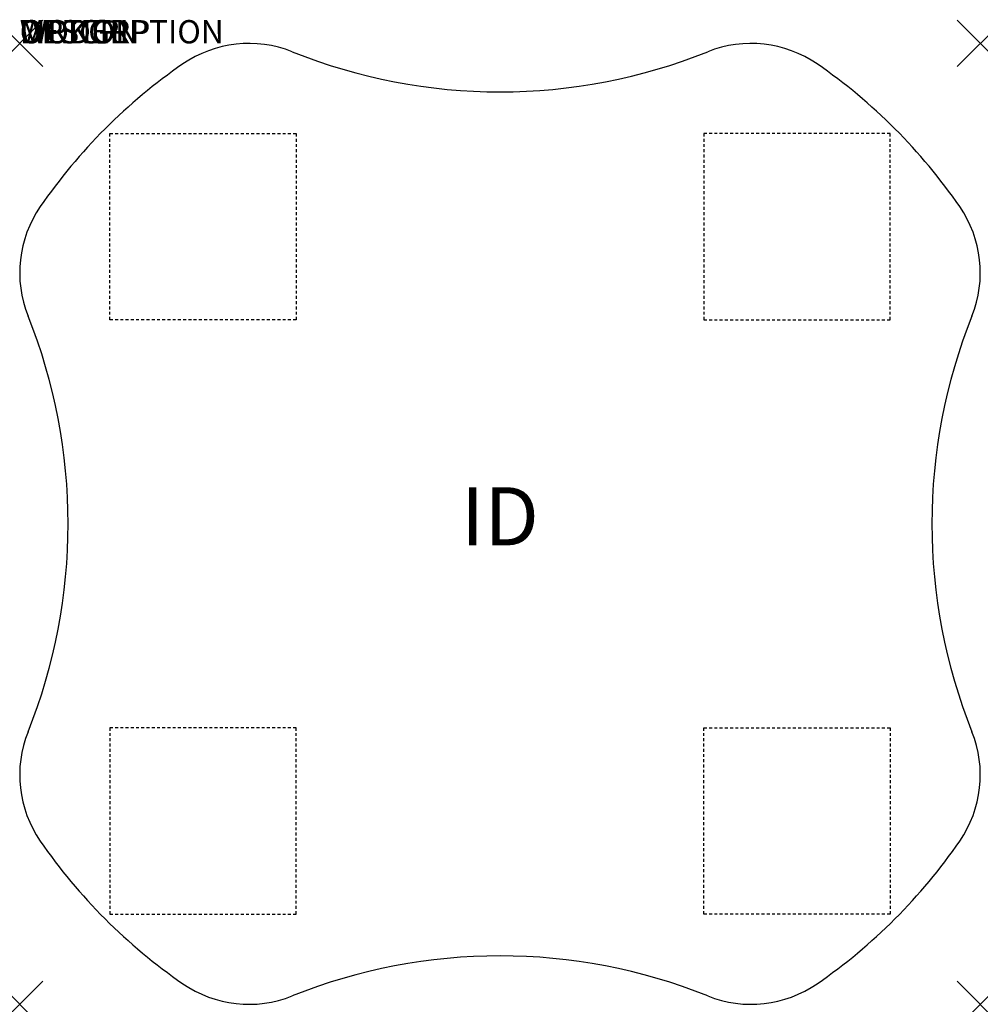
# Model space of a CAD drawing. Units: inches. Extents: x 0 to 41.3, y -41.3 to 1.
import ezdxf
from ezdxf.enums import TextEntityAlignment as Align

# ---------------------------------------------------------------- set-up
doc = ezdxf.new("R2010")
doc.units = ezdxf.units.IN
doc.header["$MEASUREMENT"] = 0
doc.header["$PDMODE"] = 3
doc.linetypes.add('HIDDEN2', pattern=[0.1875, 0.125, -0.0625])
doc.layers.add('AFUTL-P', color=2, linetype='Continuous')
doc.layers.add('AFUTL-P-TN', color=7, linetype='Continuous')
doc.styles.add('FURNITURE-TAGS', font='SIMPLEX.shx')

msp = doc.modelspace()

# ---------------------------------------------------------------- linework, layer by layer
at = {"layer": 'AFUTL-P', "color": 9, "linetype": 'HIDDEN2'}
for p, q in [((3.876, -11.876, 0), (3.876, -3.876, 0)), ((3.876, -3.876, 0), (11.876, -3.876, 0)), ((11.876, -3.876, 0), (11.876, -11.876, 0)), ((29.403, -3.876, 0), (29.403, -11.876, 0)), ((37.403, -3.876, 0), (29.403, -3.876, 0)), ((37.403, -11.876, 0), (37.403, -3.876, 0)), ((11.876, -11.876, 0), (3.876, -11.876, 0)), ((29.403, -11.876, 0), (37.403, -11.876, 0)), ((3.876, -29.403, 0), (3.876, -37.403, 0)), ((11.876, -29.403, 0), (3.876, -29.403, 0)), ((11.876, -37.403, 0), (11.876, -29.403, 0)), ((29.403, -29.403, 0), (37.403, -29.403, 0)), ((29.403, -37.403, 0), (29.403, -29.403, 0)), ((37.403, -29.403, 0), (37.403, -37.403, 0)), ((3.876, -37.403, 0), (11.876, -37.403, 0)), ((37.403, -37.403, 0), (29.403, -37.403, 0))]:
    msp.add_line(p, q, dxfattribs=at)
at = {"layer": 'AFUTL-P', "color": 3, "linetype": 'Continuous'}
for centre, radius, start, end in [((9.851, -5), 5, 68.1589, 124.5998), ((31.429, -5), 5, 55.4002, 111.8411), ((20.64, 21.918), 24, 248.1589, 291.8411), ((20.64, -20.64), 24, 124.5998, 145.4002), ((20.64, -20.64), 24, 34.5998, 55.4002), ((5, -9.851), 5, 145.4002, 201.8411), ((36.279, -9.851), 5, 338.1589, 34.5998), ((-21.918, -20.64), 24, 338.1589, 21.8411), ((63.198, -20.64), 24, 158.1589, 201.8411), ((5, -31.429), 5, 158.1589, 214.5998), ((36.279, -31.429), 5, 325.4002, 21.8411), ((20.64, -20.64), 24, 214.5998, 235.4002), ((20.64, -20.64), 24, 304.5998, 325.4002), ((20.64, -63.198), 24, 68.1589, 111.8411), ((9.851, -36.279), 5, 235.4002, 291.8411), ((31.429, -36.279), 5, 248.1589, 304.5998)]:
    msp.add_arc(centre, radius, start, end, dxfattribs=at)
at = {"layer": 'AFUTL-P', "color": 3}
for p in [(0, 0), (41.279, 0), (0, -41.279), (41.279, -41.279)]:
    msp.add_point(p, dxfattribs=at)

# ---------------------------------------------------------------- texts
at = {"layer": 'AFUTL-P', "color": 7, "flags": 9}
for tag, s in [('WRKGRP', ''), ('OPTION', ''), ('MODEL', 'RTEEY48'), ('DESCRIPTION', 'RUCKUS ADJ. HEIGHT CLOVER ACTIVITY TABLE')]:
    msp.add_attdef(tag, (0, 0), s, height=1, dxfattribs=at)
at = {"layer": 'AFUTL-P-TN', "style": 'FURNITURE-TAGS', "flags": 8}
msp.add_attdef('ID', text='RTEEY48', height=2.5, dxfattribs=at).set_placement((20.64, -20.64), align=Align.MIDDLE)

doc.saveas('drawing.dxf')
